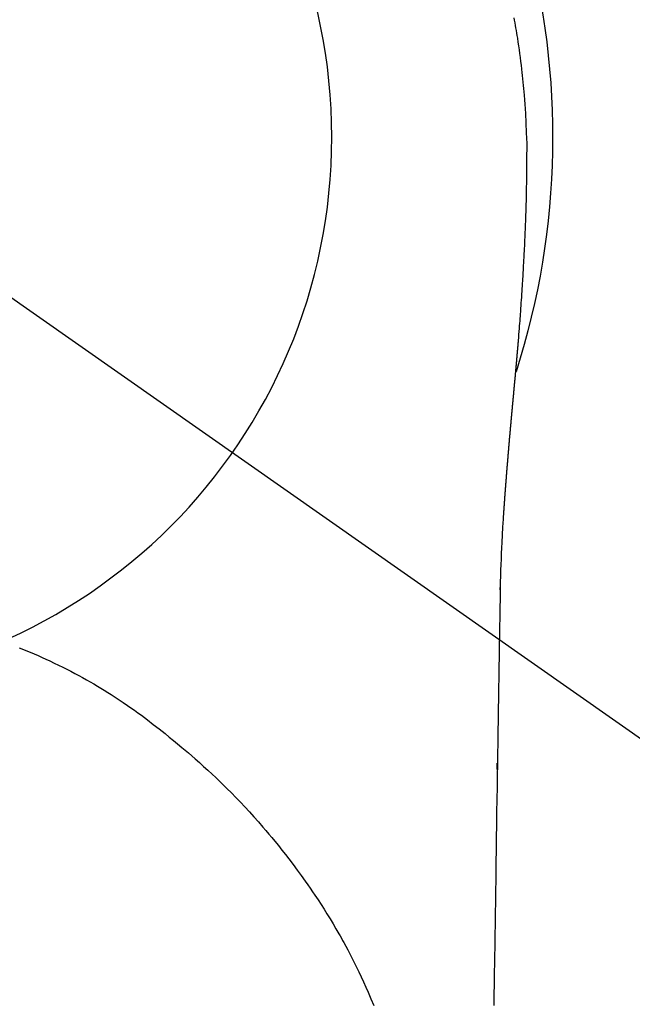
# Model space of a CAD drawing. Extents: x 27948 to 54421, y -25 to 8845.
# Drawn here: x 43516 to 43537, y 7263 to 7296 of the extents above; entities that cross this region are included whole.
import ezdxf

# ---------------------------------------------------------------- set-up
doc = ezdxf.new("R2010")
doc.units = 0
doc.header["$LTSCALE"] = 50
doc.header["$MEASUREMENT"] = 0
doc.linetypes.add('CENTER2', pattern=[1.125, 0.75, -0.125, 0.125, -0.125])
doc.layers.get('0').update_dxf_attribs({"linetype": 'CONTINUOUS'})
doc.layers.get('DEFPOINTS').update_dxf_attribs({"color": 146, "linetype": 'CONTINUOUS'})
for name, color, linetype in [('150-機器', 8, 'CONTINUOUS'), ('160-文字', 254, 'CONTINUOUS'), ('166-寸法B', 11, 'CONTINUOUS')]:
    doc.layers.add(name, color=color, linetype=linetype)
doc.styles.add('KH001', font='txt')
doc.dimstyles.new('KH1xx030', dxfattribs={"dimscale": 30, "dimtxt": 2, "dimasz": 0.6, "dimexe": 0.3, "dimexo": 1.2, "dimgap": 0.5, "dimtad": 3, "dimdec": 1, "dimdsep": 46, "dimlunit": 6, "dimtxsty": 'KH001', "dimblk": 'DOT', "dimcen": 1, "dimdle": 1, "dimclrd": 256, "dimclre": 256, "dimclrt": 256, "dimadec": 0, "dimazin": 0, "dimtfac": 1, "dimtdec": 1, "dimtix": 1, "dimtmove": 2, "dimatfit": 3, "dimldrblk": 'CLOSEDBLANK', "dimfxl": 1, "dimtolj": 1, "dimtzin": 0, "dimlwd": -1, "dimlwe": -1, "dimarcsym": 0})

# ---------------------------------------------------------------- blocks, each defined once
blk = doc.blocks.new('F402_H')
at = {"layer": '150-機器', "color": 13, "linetype": 'CENTER2'}
blk.add_line((0, 0), (-244.018, -170.863), dxfattribs=at)
at = {"layer": '150-機器', "color": 13, "linetype": 'Continuous'}
for points in [[(-24.626, 4.013), (-24.642, 3.927), (-24.657, 3.841), (-24.672, 3.755), (-24.687, 3.669), (-24.701, 3.583), (-24.716, 3.497), (-24.73, 3.411), (-24.744, 3.324), (-24.764, 3.194), (-24.783, 3.065), (-24.802, 2.935), (-24.82, 2.805), (-24.837, 2.674), (-24.853, 2.544), (-24.869, 2.413), (-24.884, 2.283), (-24.897, 2.174), (-24.909, 2.065), (-24.92, 1.956), (-24.931, 1.847), (-24.942, 1.737), (-24.952, 1.628), (-24.961, 1.519), (-24.97, 1.409), (-24.982, 1.256), (-24.993, 1.103), (-25.004, 0.949), (-25.013, 0.796), (-25.017, 0.73), (-25.02, 0.664), (-25.024, 0.598), (-25.027, 0.533), (-25.031, 0.445), (-25.034, 0.357), (-25.037, 0.269), (-25.041, 0.18), (-25.046, 0.092), (-25.051, 0.003), (-25.055, -0.085), (-25.058, -0.174), (-25.059, -0.242), (-25.059, -0.311), (-25.058, -0.38), (-25.058, -0.449), (-25.057, -0.557), (-25.057, -0.664), (-25.056, -0.772), (-25.056, -0.88), (-25.055, -0.958), (-25.055, -1.036), (-25.054, -1.114), (-25.053, -1.192), (-25.052, -1.246), (-25.051, -1.3), (-25.051, -1.353), (-25.05, -1.407), (-25.048, -1.491), (-25.047, -1.575), (-25.045, -1.659), (-25.044, -1.743), (-25.043, -1.81), (-25.042, -1.876), (-25.04, -1.942), (-25.039, -2.009), (-25.037, -2.087), (-25.035, -2.165), (-25.032, -2.243), (-25.03, -2.321), (-25.028, -2.391), (-25.026, -2.46), (-25.024, -2.53), (-25.022, -2.6), (-25.019, -2.681), (-25.016, -2.762), (-25.013, -2.842), (-25.01, -2.923), (-25.008, -2.989), (-25.005, -3.054), (-25.003, -3.119), (-25, -3.185), (-24.997, -3.25), (-24.995, -3.316), (-24.992, -3.381), (-24.989, -3.447), (-24.986, -3.519), (-24.982, -3.591), (-24.979, -3.663), (-24.975, -3.735), (-24.972, -3.79), (-24.97, -3.844), (-24.967, -3.899), (-24.964, -3.954), (-24.96, -4.046), (-24.955, -4.138), (-24.95, -4.23), (-24.945, -4.323), (-24.942, -4.378), (-24.939, -4.434), (-24.935, -4.489), (-24.932, -4.545), (-24.928, -4.618), (-24.924, -4.69), (-24.92, -4.763), (-24.915, -4.835), (-24.91, -4.922), (-24.905, -5.009), (-24.899, -5.096), (-24.893, -5.183), (-24.887, -5.282), (-24.88, -5.381), (-24.873, -5.48), (-24.866, -5.579), (-24.862, -5.634), (-24.858, -5.689), (-24.854, -5.745), (-24.85, -5.8), (-24.845, -5.874), (-24.84, -5.948), (-24.835, -6.022), (-24.829, -6.096), (-24.823, -6.181), (-24.817, -6.265), (-24.81, -6.35), (-24.804, -6.435), (-24.795, -6.536), (-24.787, -6.638), (-24.779, -6.739), (-24.771, -6.841)], [(-24.771, -6.841), (-24.771, -6.848), (-24.77, -6.855), (-24.769, -6.862), (-24.769, -6.869), (-24.768, -6.876), (-24.768, -6.883), (-24.767, -6.89), (-24.767, -6.897), (-24.766, -6.904), (-24.765, -6.911), (-24.765, -6.918), (-24.764, -6.925), (-24.764, -6.932), (-24.763, -6.938), (-24.763, -6.945), (-24.762, -6.952), (-24.761, -6.959), (-24.761, -6.966), (-24.76, -6.973), (-24.76, -6.98), (-24.759, -6.986), (-24.758, -6.994), (-24.758, -7.001), (-24.757, -7.008), (-24.757, -7.015), (-24.756, -7.022), (-24.756, -7.029), (-24.755, -7.036), (-24.754, -7.043), (-24.754, -7.05), (-24.753, -7.057), (-24.753, -7.064), (-24.752, -7.071), (-24.751, -7.078), (-24.751, -7.085), (-24.75, -7.092), (-24.75, -7.099), (-24.749, -7.106), (-24.748, -7.113), (-24.748, -7.121), (-24.747, -7.128), (-24.747, -7.135), (-24.746, -7.142), (-24.745, -7.149), (-24.745, -7.156), (-24.744, -7.163), (-24.743, -7.17), (-24.743, -7.177), (-24.742, -7.185), (-24.742, -7.192), (-24.741, -7.199), (-24.74, -7.206), (-24.74, -7.213), (-24.739, -7.22), (-24.739, -7.227), (-24.738, -7.234), (-24.737, -7.242), (-24.737, -7.249), (-24.736, -7.256), (-24.735, -7.263), (-24.735, -7.27), (-24.734, -7.277), (-24.734, -7.285), (-24.733, -7.292), (-24.732, -7.299), (-24.732, -7.306), (-24.731, -7.313), (-24.73, -7.321), (-24.73, -7.328), (-24.729, -7.335), (-24.729, -7.342), (-24.728, -7.349), (-24.727, -7.357), (-24.727, -7.363), (-24.726, -7.37), (-24.725, -7.377), (-24.725, -7.384), (-24.724, -7.392), (-24.724, -7.399), (-24.723, -7.406), (-24.722, -7.413), (-24.722, -7.421), (-24.721, -7.428), (-24.72, -7.435), (-24.72, -7.442), (-24.719, -7.45), (-24.718, -7.457), (-24.718, -7.464), (-24.717, -7.471), (-24.717, -7.479), (-24.716, -7.486), (-24.715, -7.493), (-24.715, -7.5), (-24.714, -7.508), (-24.713, -7.515), (-24.713, -7.522), (-24.712, -7.53), (-24.711, -7.537), (-24.711, -7.544), (-24.71, -7.552), (-24.709, -7.559), (-24.709, -7.566), (-24.708, -7.574), (-24.707, -7.581), (-24.707, -7.588), (-24.706, -7.595), (-24.706, -7.603), (-24.705, -7.61), (-24.704, -7.617), (-24.704, -7.625), (-24.703, -7.632), (-24.702, -7.64), (-24.702, -7.647), (-24.701, -7.654), (-24.7, -7.662), (-24.7, -7.669), (-24.699, -7.676), (-24.698, -7.684), (-24.698, -7.691), (-24.697, -7.698), (-24.696, -7.706), (-24.696, -7.713), (-24.695, -7.721), (-24.694, -7.728), (-24.694, -7.734), (-24.693, -7.742), (-24.692, -7.749), (-24.692, -7.757), (-24.691, -7.764), (-24.69, -7.771), (-24.69, -7.779), (-24.689, -7.786), (-24.688, -7.794), (-24.688, -7.801), (-24.687, -7.809), (-24.686, -7.816), (-24.686, -7.824), (-24.685, -7.831), (-24.684, -7.838), (-24.684, -7.846), (-24.683, -7.853), (-24.682, -7.861), (-24.682, -7.868), (-24.681, -7.876), (-24.68, -7.883), (-24.68, -7.891), (-24.679, -7.898), (-24.678, -7.906), (-24.678, -7.913), (-24.677, -7.921), (-24.676, -7.928), (-24.675, -7.936), (-24.675, -7.943), (-24.674, -7.951), (-24.673, -7.958), (-24.673, -7.966), (-24.672, -7.973), (-24.671, -7.981), (-24.671, -7.988), (-24.67, -7.996), (-24.669, -8.003), (-24.669, -8.011), (-24.668, -8.018), (-24.667, -8.026), (-24.667, -8.033), (-24.666, -8.041), (-24.665, -8.048), (-24.665, -8.056), (-24.664, -8.064), (-24.663, -8.071), (-24.662, -8.079), (-24.662, -8.086), (-24.661, -8.094), (-24.66, -8.101), (-24.66, -8.109), (-24.659, -8.116), (-24.658, -8.123), (-24.658, -8.131), (-24.657, -8.138), (-24.656, -8.146), (-24.656, -8.154), (-24.655, -8.161), (-24.654, -8.169), (-24.653, -8.176), (-24.653, -8.184), (-24.652, -8.192), (-24.651, -8.199), (-24.651, -8.207), (-24.65, -8.215), (-24.649, -8.222), (-24.649, -8.23), (-24.648, -8.237), (-24.647, -8.245), (-24.646, -8.253), (-24.646, -8.26), (-24.645, -8.268), (-24.644, -8.276), (-24.644, -8.283), (-24.643, -8.291), (-24.642, -8.299), (-24.641, -8.306), (-24.641, -8.314), (-24.64, -8.322), (-24.639, -8.329), (-24.639, -8.337), (-24.638, -8.345), (-24.637, -8.352), (-24.637, -8.36), (-24.636, -8.368), (-24.635, -8.376), (-24.634, -8.383), (-24.634, -8.391), (-24.633, -8.399), (-24.632, -8.406), (-24.632, -8.414), (-24.631, -8.422), (-24.63, -8.43), (-24.629, -8.437), (-24.629, -8.445), (-24.628, -8.453), (-24.627, -8.461), (-24.627, -8.468), (-24.626, -8.476), (-24.625, -8.484), (-24.624, -8.491), (-24.624, -8.498), (-24.623, -8.506), (-24.622, -8.514), (-24.622, -8.522), (-24.621, -8.529), (-24.62, -8.537), (-24.619, -8.545), (-24.619, -8.553), (-24.618, -8.561), (-24.617, -8.568), (-24.617, -8.576), (-24.616, -8.584), (-24.615, -8.592), (-24.614, -8.6), (-24.614, -8.607), (-24.613, -8.615), (-24.612, -8.623), (-24.611, -8.631), (-24.611, -8.639), (-24.61, -8.647), (-24.609, -8.654), (-24.609, -8.662), (-24.608, -8.67), (-24.607, -8.678), (-24.606, -8.686), (-24.606, -8.694), (-24.605, -8.701), (-24.604, -8.709), (-24.604, -8.717), (-24.603, -8.725), (-24.602, -8.733), (-24.601, -8.741), (-24.601, -8.749), (-24.6, -8.757), (-24.599, -8.764), (-24.598, -8.772), (-24.598, -8.78), (-24.597, -8.788), (-24.596, -8.796), (-24.596, -8.804), (-24.595, -8.812), (-24.594, -8.82), (-24.593, -8.828), (-24.593, -8.836), (-24.592, -8.844), (-24.591, -8.851), (-24.59, -8.859), (-24.59, -8.866), (-24.589, -8.874), (-24.588, -8.882), (-24.587, -8.89), (-24.587, -8.898), (-24.586, -8.906), (-24.585, -8.914), (-24.585, -8.922), (-24.584, -8.93), (-24.583, -8.938), (-24.582, -8.946), (-24.582, -8.954), (-24.581, -8.962), (-24.58, -8.97), (-24.579, -8.978), (-24.579, -8.986), (-24.578, -8.994), (-24.577, -9.002), (-24.576, -9.01), (-24.576, -9.018), (-24.575, -9.026), (-24.574, -9.034), (-24.574, -9.042), (-24.573, -9.05), (-24.572, -9.058), (-24.571, -9.066), (-24.571, -9.074), (-24.57, -9.082), (-24.569, -9.09), (-24.568, -9.098), (-24.568, -9.106), (-24.567, -9.114), (-24.566, -9.122), (-24.565, -9.13), (-24.565, -9.138), (-24.564, -9.146), (-24.563, -9.154), (-24.562, -9.162), (-24.562, -9.17), (-24.561, -9.178), (-24.56, -9.186), (-24.559, -9.195), (-24.559, -9.203), (-24.558, -9.211), (-24.557, -9.219), (-24.557, -9.227), (-24.556, -9.235), (-24.555, -9.242), (-24.554, -9.25), (-24.554, -9.258), (-24.553, -9.266), (-24.552, -9.275), (-24.551, -9.283), (-24.551, -9.291), (-24.55, -9.299), (-24.549, -9.307), (-24.548, -9.315), (-24.548, -9.323), (-24.547, -9.331), (-24.546, -9.34), (-24.545, -9.348), (-24.545, -9.356), (-24.544, -9.364), (-24.543, -9.372), (-24.542, -9.38), (-24.542, -9.388), (-24.541, -9.397), (-24.54, -9.405), (-24.539, -9.413), (-24.539, -9.421), (-24.538, -9.429), (-24.537, -9.438), (-24.536, -9.446), (-24.536, -9.454), (-24.535, -9.462), (-24.534, -9.47), (-24.533, -9.479), (-24.533, -9.487), (-24.532, -9.495), (-24.531, -9.503), (-24.53, -9.511), (-24.53, -9.52), (-24.529, -9.528), (-24.528, -9.536), (-24.528, -9.544), (-24.527, -9.552), (-24.526, -9.561), (-24.525, -9.569), (-24.525, -9.577), (-24.524, -9.585), (-24.523, -9.594), (-24.522, -9.602), (-24.522, -9.61), (-24.521, -9.618), (-24.52, -9.626), (-24.519, -9.634), (-24.519, -9.642), (-24.518, -9.651), (-24.517, -9.659), (-24.516, -9.667), (-24.516, -9.675), (-24.515, -9.684), (-24.514, -9.692), (-24.513, -9.7), (-24.513, -9.709), (-24.512, -9.717), (-24.511, -9.725), (-24.51, -9.733), (-24.51, -9.742), (-24.509, -9.75), (-24.508, -9.758), (-24.507, -9.767), (-24.507, -9.775), (-24.506, -9.783), (-24.505, -9.792), (-24.504, -9.8), (-24.504, -9.808), (-24.503, -9.817), (-24.502, -9.825), (-24.501, -9.833), (-24.501, -9.842), (-24.5, -9.85), (-24.499, -9.859), (-24.498, -9.867), (-24.498, -9.875), (-24.497, -9.884), (-24.496, -9.892), (-24.495, -9.9), (-24.495, -9.909), (-24.494, -9.917), (-24.493, -9.926), (-24.492, -9.934), (-24.492, -9.942), (-24.491, -9.951), (-24.49, -9.959), (-24.489, -9.968), (-24.489, -9.976), (-24.488, -9.984), (-24.487, -9.993), (-24.486, -10), (-24.486, -10.009), (-24.485, -10.017), (-24.484, -10.026), (-24.483, -10.034), (-24.483, -10.042), (-24.482, -10.051), (-24.481, -10.059), (-24.48, -10.068), (-24.48, -10.076), (-24.479, -10.085), (-24.478, -10.093), (-24.477, -10.102), (-24.477, -10.11), (-24.476, -10.119), (-24.475, -10.127), (-24.474, -10.135), (-24.474, -10.144), (-24.473, -10.152), (-24.472, -10.161), (-24.471, -10.169), (-24.471, -10.178), (-24.47, -10.186), (-24.469, -10.195), (-24.468, -10.203), (-24.468, -10.212), (-24.467, -10.22), (-24.466, -10.229), (-24.466, -10.237), (-24.465, -10.246), (-24.464, -10.255), (-24.463, -10.263), (-24.463, -10.272), (-24.462, -10.28), (-24.461, -10.289), (-24.46, -10.297), (-24.46, -10.306), (-24.459, -10.314), (-24.458, -10.323), (-24.457, -10.331), (-24.457, -10.34), (-24.456, -10.349), (-24.455, -10.357), (-24.454, -10.366), (-24.454, -10.373), (-24.453, -10.382), (-24.452, -10.39), (-24.451, -10.399), (-24.451, -10.408), (-24.45, -10.416), (-24.449, -10.425), (-24.448, -10.433), (-24.448, -10.442), (-24.447, -10.451), (-24.446, -10.459), (-24.446, -10.468), (-24.446, -10.476), (-24.445, -10.485), (-24.444, -10.494), (-24.443, -10.502), (-24.443, -10.511), (-24.442, -10.52), (-24.441, -10.528), (-24.441, -10.537), (-24.44, -10.546), (-24.439, -10.554), (-24.438, -10.563), (-24.438, -10.571), (-24.437, -10.58), (-24.436, -10.589), (-24.435, -10.597), (-24.435, -10.606), (-24.434, -10.615), (-24.433, -10.623), (-24.432, -10.632), (-24.432, -10.641), (-24.431, -10.65), (-24.43, -10.658), (-24.429, -10.667), (-24.429, -10.676), (-24.428, -10.684), (-24.427, -10.693), (-24.427, -10.702), (-24.426, -10.71), (-24.425, -10.719), (-24.424, -10.728), (-24.424, -10.737), (-24.423, -10.745), (-24.422, -10.753), (-24.421, -10.762), (-24.421, -10.77), (-24.42, -10.779), (-24.419, -10.788), (-24.418, -10.797), (-24.418, -10.805), (-24.417, -10.814), (-24.416, -10.823), (-24.415, -10.832), (-24.415, -10.84), (-24.414, -10.849), (-24.413, -10.858), (-24.413, -10.867), (-24.412, -10.876), (-24.411, -10.884), (-24.41, -10.893), (-24.41, -10.902), (-24.409, -10.911), (-24.408, -10.919), (-24.407, -10.928), (-24.407, -10.937), (-24.406, -10.946), (-24.405, -10.955), (-24.405, -10.964), (-24.404, -10.972), (-24.403, -10.981), (-24.402, -10.99), (-24.402, -10.999), (-24.401, -11.008), (-24.4, -11.016), (-24.399, -11.025), (-24.399, -11.034), (-24.398, -11.043), (-24.397, -11.052), (-24.397, -11.061), (-24.396, -11.069), (-24.395, -11.078), (-24.394, -11.087), (-24.394, -11.096), (-24.393, -11.105), (-24.392, -11.114), (-24.392, -11.123), (-24.391, -11.131), (-24.39, -11.139), (-24.389, -11.148), (-24.389, -11.157), (-24.388, -11.166), (-24.387, -11.175), (-24.386, -11.184), (-24.386, -11.193), (-24.385, -11.202), (-24.384, -11.211), (-24.384, -11.219), (-24.383, -11.228), (-24.382, -11.237), (-24.381, -11.246), (-24.381, -11.255), (-24.38, -11.264), (-24.379, -11.273), (-24.379, -11.282), (-24.378, -11.291), (-24.377, -11.3), (-24.376, -11.309), (-24.376, -11.318), (-24.375, -11.327), (-24.374, -11.336), (-24.374, -11.345), (-24.373, -11.354), (-24.372, -11.363), (-24.371, -11.371), (-24.371, -11.38), (-24.37, -11.389), (-24.369, -11.398), (-24.369, -11.407), (-24.368, -11.416), (-24.367, -11.425), (-24.366, -11.434), (-24.366, -11.443), (-24.365, -11.452), (-24.364, -11.461), (-24.364, -11.47), (-24.363, -11.479), (-24.362, -11.488), (-24.362, -11.497), (-24.361, -11.505), (-24.36, -11.514), (-24.359, -11.523), (-24.359, -11.532), (-24.358, -11.542), (-24.357, -11.551), (-24.357, -11.56), (-24.356, -11.569), (-24.355, -11.578), (-24.355, -11.587), (-24.354, -11.596), (-24.353, -11.605), (-24.352, -11.614), (-24.352, -11.623), (-24.351, -11.632), (-24.35, -11.641), (-24.35, -11.65), (-24.349, -11.659), (-24.348, -11.668), (-24.348, -11.677), (-24.347, -11.686), (-24.346, -11.696), (-24.345, -11.705), (-24.345, -11.714), (-24.344, -11.723), (-24.343, -11.732), (-24.343, -11.741), (-24.342, -11.75), (-24.341, -11.759), (-24.341, -11.768), (-24.34, -11.777), (-24.339, -11.787), (-24.339, -11.796), (-24.338, -11.805), (-24.337, -11.814), (-24.336, -11.823), (-24.336, -11.832), (-24.335, -11.841), (-24.334, -11.851), (-24.334, -11.86), (-24.333, -11.869), (-24.332, -11.878), (-24.332, -11.886), (-24.331, -11.895), (-24.33, -11.904), (-24.33, -11.914), (-24.329, -11.923), (-24.328, -11.932), (-24.328, -11.941), (-24.327, -11.95), (-24.326, -11.96), (-24.326, -11.969), (-24.325, -11.978), (-24.324, -11.987), (-24.323, -11.996), (-24.323, -12.006), (-24.322, -12.015), (-24.321, -12.024), (-24.321, -12.033), (-24.32, -12.042), (-24.319, -12.052), (-24.319, -12.061), (-24.318, -12.07), (-24.317, -12.079), (-24.317, -12.089), (-24.316, -12.098), (-24.315, -12.107), (-24.315, -12.116), (-24.314, -12.126), (-24.313, -12.135), (-24.313, -12.144), (-24.312, -12.153), (-24.311, -12.163), (-24.311, -12.172), (-24.31, -12.181), (-24.309, -12.191), (-24.309, -12.2), (-24.308, -12.209), (-24.307, -12.218), (-24.307, -12.228), (-24.306, -12.237), (-24.305, -12.246), (-24.305, -12.256), (-24.304, -12.264), (-24.304, -12.273), (-24.303, -12.283), (-24.302, -12.292), (-24.302, -12.301), (-24.301, -12.311), (-24.3, -12.32), (-24.3, -12.329), (-24.299, -12.339), (-24.298, -12.348), (-24.298, -12.357), (-24.297, -12.367), (-24.296, -12.376), (-24.296, -12.385), (-24.295, -12.395), (-24.294, -12.404), (-24.294, -12.413), (-24.293, -12.423), (-24.292, -12.432), (-24.292, -12.441), (-24.291, -12.451), (-24.29, -12.46), (-24.29, -12.47), (-24.289, -12.479), (-24.289, -12.488), (-24.288, -12.498), (-24.287, -12.507), (-24.287, -12.516), (-24.286, -12.526), (-24.285, -12.535), (-24.285, -12.544), (-24.284, -12.554), (-24.283, -12.563), (-24.283, -12.573), (-24.282, -12.582), (-24.281, -12.591)], [(-24.281, -12.591), (-24.265, -12.851), (-24.248, -13.111), (-24.233, -13.371), (-24.219, -13.631), (-24.21, -13.816), (-24.202, -14.002), (-24.194, -14.187), (-24.187, -14.373), (-24.181, -14.566), (-24.175, -14.759), (-24.171, -14.953), (-24.167, -15.146), (-24.166, -15.233), (-24.165, -15.321), (-24.163, -15.408), (-24.162, -15.496), (-24.16, -15.616), (-24.158, -15.735), (-24.156, -15.855), (-24.154, -15.975), (-24.152, -16.108), (-24.15, -16.241), (-24.148, -16.374), (-24.145, -16.507), (-24.143, -16.627), (-24.141, -16.746), (-24.139, -16.866), (-24.137, -16.985), (-24.135, -17.122), (-24.133, -17.258), (-24.131, -17.395), (-24.128, -17.532), (-24.125, -17.765), (-24.121, -17.999), (-24.117, -18.233), (-24.113, -18.467), (-24.11, -18.7), (-24.106, -18.934), (-24.102, -19.167), (-24.098, -19.401), (-24.094, -19.658), (-24.09, -19.915), (-24.086, -20.172), (-24.082, -20.43), (-24.079, -20.675), (-24.075, -20.921), (-24.071, -21.167), (-24.068, -21.412), (-24.061, -21.842), (-24.054, -22.272), (-24.047, -22.703), (-24.041, -23.133), (-24.035, -23.547), (-24.029, -23.961), (-24.024, -24.375), (-24.019, -24.789), (-24.008, -25.53), (-23.998, -26.27), (-23.986, -27.01), (-23.975, -27.75), (-23.969, -28.111), (-23.963, -28.472), (-23.958, -28.834), (-23.952, -29.195)], [(-24.166, -15.223), (-24.166, -15.222), (-24.166, -15.221), (-24.166, -15.22), (-24.166, -15.219), (-24.166, -15.218), (-24.166, -15.217), (-24.166, -15.216), (-24.166, -15.215), (-24.166, -15.214), (-24.166, -15.213), (-24.166, -15.212), (-24.166, -15.211), (-24.166, -15.21), (-24.166, -15.209), (-24.166, -15.208), (-24.166, -15.207), (-24.166, -15.206), (-24.166, -15.205), (-24.166, -15.204), (-24.166, -15.203), (-24.166, -15.202), (-24.166, -15.201), (-24.166, -15.2), (-24.166, -15.199), (-24.166, -15.198), (-24.166, -15.197), (-24.166, -15.196), (-24.166, -15.195), (-24.166, -15.194), (-24.166, -15.193), (-24.166, -15.192), (-24.166, -15.191), (-24.166, -15.19), (-24.166, -15.189), (-24.166, -15.188), (-24.166, -15.187), (-24.167, -15.186), (-24.167, -15.185), (-24.167, -15.184), (-24.167, -15.183), (-24.167, -15.182), (-24.167, -15.181), (-24.167, -15.18), (-24.167, -15.179), (-24.167, -15.178), (-24.167, -15.177), (-24.167, -15.176), (-24.167, -15.175), (-24.167, -15.174), (-24.167, -15.173), (-24.167, -15.172), (-24.167, -15.171), (-24.167, -15.17), (-24.167, -15.169), (-24.167, -15.168), (-24.167, -15.167), (-24.167, -15.166), (-24.167, -15.165), (-24.167, -15.164), (-24.167, -15.163), (-24.167, -15.162), (-24.167, -15.161), (-24.167, -15.16), (-24.167, -15.159), (-24.167, -15.158), (-24.167, -15.157), (-24.167, -15.156), (-24.167, -15.155), (-24.167, -15.154), (-24.167, -15.153), (-24.167, -15.152), (-24.167, -15.151), (-24.167, -15.15), (-24.167, -15.149), (-24.167, -15.148), (-24.167, -15.147), (-24.167, -15.146)], [(-7.98, -17.172), (-8.232, -17.272), (-8.482, -17.377), (-8.615, -17.435), (-8.749, -17.494), (-8.881, -17.554), (-9.013, -17.615), (-9.157, -17.683), (-9.301, -17.752), (-9.444, -17.822), (-9.586, -17.894), (-9.719, -17.962), (-9.851, -18.031), (-9.983, -18.102), (-10.115, -18.174), (-10.24, -18.244), (-10.365, -18.315), (-10.489, -18.387), (-10.613, -18.46), (-10.729, -18.53), (-10.844, -18.6), (-10.958, -18.672), (-11.072, -18.744), (-11.21, -18.833), (-11.347, -18.924), (-11.483, -19.015), (-11.619, -19.107), (-11.738, -19.19), (-11.856, -19.273), (-11.974, -19.357), (-12.091, -19.442), (-12.293, -19.593), (-12.493, -19.746), (-12.692, -19.901), (-12.889, -20.058), (-13.031, -20.172), (-13.172, -20.286), (-13.312, -20.401), (-13.452, -20.518), (-13.564, -20.612), (-13.676, -20.708), (-13.788, -20.804), (-13.898, -20.901), (-14.043, -21.028), (-14.186, -21.157), (-14.329, -21.287), (-14.47, -21.418), (-14.596, -21.537), (-14.721, -21.656), (-14.845, -21.776), (-14.968, -21.897), (-15.12, -22.05), (-15.272, -22.204), (-15.422, -22.359), (-15.57, -22.516), (-15.726, -22.685), (-15.88, -22.854), (-16.033, -23.026), (-16.183, -23.198), (-16.285, -23.316), (-16.385, -23.435), (-16.485, -23.554), (-16.583, -23.674), (-16.703, -23.822), (-16.822, -23.971), (-16.94, -24.121), (-17.056, -24.272), (-17.197, -24.457), (-17.335, -24.644), (-17.472, -24.831), (-17.608, -25.021), (-17.69, -25.138), (-17.772, -25.256), (-17.853, -25.374), (-17.934, -25.493), (-18.037, -25.648), (-18.138, -25.803), (-18.238, -25.959), (-18.337, -26.116), (-18.439, -26.282), (-18.54, -26.45), (-18.64, -26.619), (-18.738, -26.788), (-18.779, -26.861), (-18.821, -26.934), (-18.862, -27.008), (-18.902, -27.081), (-19.034, -27.325), (-19.163, -27.571), (-19.288, -27.818), (-19.41, -28.068), (-19.49, -28.237), (-19.569, -28.407), (-19.647, -28.578), (-19.722, -28.75), (-19.818, -28.975), (-19.911, -29.202)], [(-24.065, -21.26), (-24.065, -21.258), (-24.065, -21.257), (-24.065, -21.255), (-24.065, -21.254), (-24.065, -21.252), (-24.065, -21.25), (-24.065, -21.249), (-24.065, -21.247), (-24.065, -21.245), (-24.065, -21.244), (-24.065, -21.242), (-24.065, -21.24), (-24.065, -21.239), (-24.065, -21.237), (-24.065, -21.235), (-24.065, -21.234), (-24.065, -21.232), (-24.065, -21.23), (-24.065, -21.229), (-24.065, -21.227), (-24.065, -21.225), (-24.065, -21.224), (-24.065, -21.222), (-24.065, -21.22), (-24.065, -21.219), (-24.065, -21.217), (-24.065, -21.216), (-24.065, -21.214), (-24.065, -21.212), (-24.066, -21.211), (-24.066, -21.209), (-24.066, -21.207), (-24.066, -21.206), (-24.066, -21.204), (-24.066, -21.202), (-24.066, -21.201), (-24.066, -21.199), (-24.066, -21.197), (-24.066, -21.196), (-24.066, -21.194), (-24.066, -21.192), (-24.066, -21.191), (-24.066, -21.189), (-24.066, -21.187), (-24.066, -21.186), (-24.066, -21.184), (-24.066, -21.183), (-24.066, -21.181), (-24.066, -21.179), (-24.066, -21.178), (-24.066, -21.176), (-24.066, -21.174), (-24.066, -21.173), (-24.066, -21.171), (-24.066, -21.169), (-24.066, -21.168), (-24.066, -21.166), (-24.066, -21.164), (-24.066, -21.163), (-24.066, -21.161), (-24.066, -21.159), (-24.066, -21.158), (-24.066, -21.156), (-24.066, -21.154), (-24.066, -21.153), (-24.066, -21.151), (-24.066, -21.149), (-24.066, -21.148), (-24.066, -21.146), (-24.066, -21.145), (-24.066, -21.143), (-24.066, -21.141), (-24.066, -21.14), (-24.066, -21.138), (-24.066, -21.136), (-24.066, -21.135), (-24.066, -21.133), (-24.066, -21.131), (-24.066, -21.13), (-24.067, -21.128), (-24.067, -21.126), (-24.067, -21.125), (-24.067, -21.123), (-24.067, -21.121), (-24.067, -21.12), (-24.067, -21.118), (-24.067, -21.116), (-24.067, -21.115), (-24.067, -21.113), (-24.067, -21.112), (-24.067, -21.11), (-24.067, -21.108), (-24.067, -21.107), (-24.067, -21.105), (-24.067, -21.103), (-24.067, -21.102), (-24.067, -21.1), (-24.067, -21.098), (-24.067, -21.097), (-24.067, -21.095), (-24.067, -21.093), (-24.067, -21.092), (-24.067, -21.09), (-24.067, -21.088), (-24.067, -21.087), (-24.067, -21.085), (-24.067, -21.083), (-24.067, -21.082), (-24.067, -21.08), (-24.067, -21.079), (-24.067, -21.077), (-24.067, -21.075), (-24.067, -21.074), (-24.067, -21.072), (-24.067, -21.07), (-24.067, -21.069), (-24.067, -21.067), (-24.067, -21.065), (-24.067, -21.064), (-24.067, -21.062), (-24.067, -21.06), (-24.067, -21.059), (-24.067, -21.057), (-24.067, -21.055), (-24.067, -21.054), (-24.067, -21.052), (-24.067, -21.05)]]:
    blk.add_lwpolyline(points, dxfattribs=at)
blk.add_arc((0, 0), 25.931, 0, 197.7244, dxfattribs=at)
at = {"layer": 'DEFPOINTS'}
blk.add_circle((0, 0), 18.5, dxfattribs=at)
blk = doc.blocks.new('_ClosedBlank')
at = {"color": 0, "linetype": 'ByBlock', "lineweight": -2}
for p, q in [((-1, 0.1667), (0, 0)), ((-1, 0.1667), (-1, -0.1667)), ((0, 0), (-1, -0.1667))]:
    blk.add_line(p, q, dxfattribs=at)
blk = doc.blocks.new('_Dot')
at = {"color": 0, "linetype": 'ByBlock', "lineweight": -2}
blk.add_line((-0.5, 0), (-1, 0), dxfattribs=at)
at = {"color": 0, "linetype": 'ByBlock', "const_width": 0.5}
blk.add_lwpolyline([(-0.25, 0, 1), (0.25, 0, 1)], format="xyb", close=True, dxfattribs=at)
blk = doc.blocks.new('*D364')
at = {"layer": '166-寸法B', "transparency": 16777216}
for p, q in [((43680.328, 7511.567), (43594.711, 7511.567)), ((43603.711, 7309.567), (43603.711, 7493.567)), ((43680.328, 7291.567), (43594.711, 7291.567))]:
    blk.add_line(p, q, dxfattribs=at)
at = {"layer": 'DEFPOINTS', "color": 0, "transparency": 16777216}
for p in [(43603.711, 7511.567), (43716.328, 7511.567), (43716.328, 7291.567)]:
    blk.add_point(p, dxfattribs=at)
at = {"layer": '166-寸法B', "transparency": 16777216, "xscale": 18, "yscale": 18, "zscale": 18}
for p, rotation in [((43603.711, 7511.567), 90), ((43603.711, 7291.567), 270)]:
    blk.add_blockref('_Dot', p, dxfattribs=dict(at, rotation=rotation))
at = {"layer": '166-寸法B', "transparency": 16777216, "insert": (43558.711, 7441.11), "char_height": 60, "attachment_point": 5, "rotation": 90, "style": 'KH001'}
blk.add_mtext('\\A1;220', dxfattribs=at)

msp = doc.modelspace()

# ---------------------------------------------------------------- block references
at = {"layer": '150-機器', "xscale": -1}
msp.add_blockref('F402_H', (43508.105, 7291.777), dxfattribs=at)

# ---------------------------------------------------------------- dimensions: what is measured, and where the dimension line sits
at = {"layer": '166-寸法B'}
dim = msp.add_linear_dim(base=(43603.711, 7511.567), p1=(43716.328, 7291.567), p2=(43716.328, 7511.567), angle=90, dimstyle='KH1xx030', override={"dimtmove": 1}, dxfattribs=at)
dim.commit()
dim.dimension.update_dxf_attribs({"geometry": '*D364', "text_midpoint": (43603.711, 7441.11), "dimtype": 128})

# ---------------------------------------------------------------- leaders
at = {"layer": '160-文字'}
msp.add_leader([(43628.105, 7291.641), (43164.953, 5720.338)], dimstyle='KH1xx030', override={"dimgap": 0.5, "dimtad": 1}, dxfattribs=at)
at = {"layer": '160-文字', "annotation_type": 0, "has_hookline": 1, "hookline_direction": 1}
for points, text_width in [([(43848.091, 7291.641), (44346.699, 4979.364), (44328.699, 4979.364)], 1009.949), ([(43728.091, 7279.641), (44134.073, 5273.71), (44116.073, 5273.71)], 1357.462)]:
    msp.add_leader(points, dimstyle='KH1xx030', override={"dimgap": 0.5, "dimtad": 1}, dxfattribs=dict(at, text_width=text_width))

doc.saveas('drawing.dxf')
